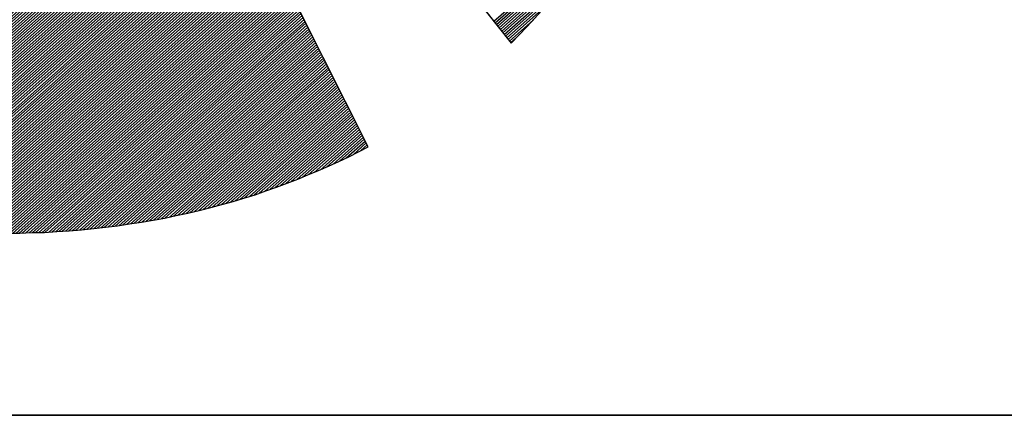
# Model space of a CAD drawing. Extents: x 5577 to 7677, y -18935 to -15965.
# Drawn here: x 5901 to 5975, y -18835 to -18805 of the extents above; entities that cross this region are included whole.
import ezdxf

# ---------------------------------------------------------------- set-up
doc = ezdxf.new("R2010")
doc.units = 0
doc.linetypes.add('DASHEDX2', pattern=[38.1, 25.4, -12.7])
doc.layers.get('0').update_dxf_attribs({"linetype": 'CONTINUOUS'})
for name, color, linetype in [('ATTRIB', 7, 'CONTINUOUS'), ('SKILT', 7, 'CONTINUOUS'), ('STOLPE-1', 4, 'DASHEDX2')]:
    doc.layers.add(name, color=color, linetype=linetype)
doc.styles.add('ISO', font='iso.shx')
doc.styles.add('ISO25', font='ISO3098', dxfattribs={"oblique": 0.9})
doc.styles.add('ISO35', font='ISO3098', dxfattribs={"oblique": 0.9})
doc.styles.add('ISO50', font='ISO3098', dxfattribs={"oblique": 0.9})

# ---------------------------------------------------------------- blocks, each defined once
blk = doc.blocks.new('*X22')
at = {"color": 0, "linetype": 'CONTINUOUS'}
for p, q in [((525.4472, 295.2486), (526.0342, 295.8356)), ((525.4545, 295.2382), (526.0174, 295.8012)), ((525.4618, 295.2278), (526.0004, 295.7664)), ((525.4691, 295.2175), (525.979, 295.7274)), ((525.4764, 295.2071), (525.9577, 295.6884)), ((525.4837, 295.1967), (525.936, 295.649)), ((525.491, 295.1863), (525.9101, 295.6054)), ((525.4983, 295.1759), (525.8842, 295.5618)), ((525.5056, 295.1655), (525.8535, 295.5135)), ((525.5129, 295.1552), (525.8166, 295.4589)), ((525.5202, 295.1448), (525.7767, 295.4013)), ((525.5275, 295.1344), (525.7325, 295.3395)), ((525.5348, 295.124), (525.6694, 295.2587)), ((525.5421, 295.1136), (525.5766, 295.1482))]:
    blk.add_line(p, q, dxfattribs=at)
blk = doc.blocks.new('*X23')
at = {"color": 0, "linetype": 'CONTINUOUS'}
for p, q in [((522.6698, 298.9058), (522.7266, 298.9626)), ((522.6839, 298.9376), (522.7211, 298.9748)), ((522.698, 298.9695), (522.7156, 298.9871)), ((522.599, 298.7467), (522.7539, 298.9015)), ((522.6132, 298.7785), (522.7484, 298.9137)), ((522.6273, 298.8103), (522.7429, 298.926)), ((522.6415, 298.8422), (522.7375, 298.9382)), ((522.6556, 298.874), (522.732, 298.9504)), ((522.5424, 298.6194), (522.7757, 298.8527)), ((522.5566, 298.6512), (522.7702, 298.8649)), ((522.5707, 298.683), (522.7648, 298.8771)), ((522.5849, 298.7149), (522.7593, 298.8893)), ((522.4717, 298.4603), (522.803, 298.7916)), ((522.4858, 298.4921), (522.7975, 298.8038)), ((522.5, 298.5239), (522.7921, 298.816)), ((522.5141, 298.5557), (522.7866, 298.8282)), ((522.5283, 298.5876), (522.7812, 298.8404)), ((522.4151, 298.333), (522.8248, 298.7427)), ((522.4293, 298.3648), (522.8194, 298.7549)), ((522.4434, 298.3966), (522.8139, 298.7671)), ((522.4576, 298.4284), (522.8085, 298.7794)), ((522.3444, 298.1739), (522.8521, 298.6816)), ((522.3585, 298.2057), (522.8467, 298.6938)), ((522.3727, 298.2375), (522.8412, 298.706)), ((522.3868, 298.2693), (522.8358, 298.7183)), ((522.401, 298.3012), (522.8303, 298.7305)), ((522.2878, 298.0466), (522.874, 298.6327)), ((522.3019, 298.0784), (522.8685, 298.645)), ((522.3161, 298.1102), (522.8631, 298.6572)), ((522.3302, 298.142), (522.8576, 298.6694)), ((522.2171, 297.8874), (522.9013, 298.5716)), ((522.2312, 297.9193), (522.8958, 298.5839)), ((522.2454, 297.9511), (522.8904, 298.5961)), ((522.2595, 297.9829), (522.8849, 298.6083)), ((522.2736, 298.0147), (522.8794, 298.6205)), ((522.1605, 297.7601), (522.9231, 298.5228)), ((522.1746, 297.792), (522.9177, 298.535)), ((522.1888, 297.8238), (522.9122, 298.5472)), ((522.2029, 297.8556), (522.9067, 298.5594)), ((522.0897, 297.601), (522.9504, 298.4617)), ((522.1039, 297.6328), (522.945, 298.4739)), ((522.118, 297.6647), (522.9395, 298.4861)), ((522.1322, 297.6965), (522.934, 298.4983)), ((522.1463, 297.7283), (522.9286, 298.5106)), ((522.019, 297.4419), (522.9777, 298.4006)), ((522.0332, 297.4737), (522.9723, 298.4128)), ((522.0473, 297.5055), (522.9668, 298.425)), ((522.0615, 297.5374), (522.9613, 298.4373)), ((522.0756, 297.5692), (522.9559, 298.4495)), ((521.9624, 297.3146), (522.9996, 298.3517)), ((521.9766, 297.3464), (522.9941, 298.3639)), ((521.9907, 297.3783), (522.9886, 298.3762)), ((522.0049, 297.4101), (522.9832, 298.3884)), ((521.8917, 297.1555), (523.0269, 298.2906)), ((521.9058, 297.1873), (523.0214, 298.3029)), ((521.92, 297.2191), (523.0159, 298.3151)), ((521.9341, 297.251), (523.0105, 298.3273)), ((521.9483, 297.2828), (523.005, 298.3395)), ((521.8351, 297.0282), (523.0487, 298.2418)), ((521.8493, 297.06), (523.0432, 298.254)), ((521.8634, 297.0918), (523.0378, 298.2662)), ((521.8775, 297.1237), (523.0323, 298.2784)), ((521.7644, 296.8691), (523.076, 298.1807)), ((521.7785, 296.9009), (523.0705, 298.1929)), ((521.7927, 296.9327), (523.0651, 298.2051)), ((521.8068, 296.9645), (523.0596, 298.2173)), ((521.821, 296.9964), (523.0542, 298.2296)), ((521.7078, 296.7418), (523.0978, 298.1318)), ((521.7219, 296.7736), (523.0924, 298.144)), ((521.7361, 296.8054), (523.0869, 298.1562)), ((521.7502, 296.8372), (523.0815, 298.1685)), ((521.6371, 296.5826), (523.1251, 298.0707)), ((521.6512, 296.6145), (523.1197, 298.0829)), ((521.6654, 296.6463), (523.1142, 298.0952)), ((521.6795, 296.6781), (523.1088, 298.1074)), ((521.6936, 296.7099), (523.1033, 298.1196)), ((521.5805, 296.4554), (523.147, 298.0218)), ((521.5946, 296.4872), (523.1415, 298.0341)), ((521.6088, 296.519), (523.136, 298.0463)), ((521.6229, 296.5508), (523.1306, 298.0585)), ((521.5097, 296.2962), (523.1743, 297.9608)), ((521.5239, 296.3281), (523.1688, 297.973)), ((521.538, 296.3599), (523.1633, 297.9852)), ((521.5522, 296.3917), (523.1579, 297.9974)), ((521.5663, 296.4235), (523.1524, 298.0096)), ((521.4532, 296.1689), (523.1961, 297.9119)), ((521.4673, 296.2008), (523.1906, 297.9241)), ((521.4814, 296.2326), (523.1852, 297.9363)), ((521.4956, 296.2644), (523.1797, 297.9485)), ((521.3824, 296.0098), (523.2234, 297.8508)), ((521.3966, 296.0416), (523.2179, 297.863)), ((521.4107, 296.0735), (523.2125, 297.8752)), ((521.4249, 296.1053), (523.207, 297.8875)), ((521.439, 296.1371), (523.2016, 297.8997)), ((521.3258, 295.8825), (523.2452, 297.8019)), ((521.34, 295.9143), (523.2398, 297.8141)), ((521.3541, 295.9462), (523.2343, 297.8264)), ((521.3683, 295.978), (523.2289, 297.8386)), ((521.2551, 295.7234), (523.2725, 297.7408)), ((521.2692, 295.7552), (523.2671, 297.7531)), ((521.2834, 295.787), (523.2616, 297.7653)), ((521.2975, 295.8189), (523.2562, 297.7775)), ((521.3117, 295.8507), (523.2507, 297.7897)), ((521.1985, 295.5961), (523.2944, 297.692)), ((521.2127, 295.6279), (523.2889, 297.7042)), ((521.2268, 295.6597), (523.2835, 297.7164)), ((521.241, 295.6916), (523.278, 297.7286)), ((521.1278, 295.437), (523.3217, 297.6309)), ((521.1419, 295.4688), (523.3162, 297.6431)), ((521.1561, 295.5006), (523.3108, 297.6553)), ((521.1702, 295.5324), (523.3053, 297.6675)), ((521.1844, 295.5643), (523.2998, 297.6798)), ((521.0712, 295.3097), (523.3435, 297.582)), ((521.0853, 295.3415), (523.3381, 297.5942)), ((521.0995, 295.3733), (523.3326, 297.6064)), ((521.1136, 295.4052), (523.3271, 297.6187)), ((521.0005, 295.1506), (523.3708, 297.5209)), ((521.0146, 295.1824), (523.3654, 297.5331)), ((521.0288, 295.2142), (523.3599, 297.5454)), ((521.0429, 295.246), (523.3544, 297.5576)), ((521.0571, 295.2779), (523.349, 297.5698)), ((520.9439, 295.0233), (523.3927, 297.472)), ((520.958, 295.0551), (523.3872, 297.4843)), ((520.9722, 295.0869), (523.3817, 297.4965)), ((520.9863, 295.1187), (523.3763, 297.5087)), ((520.8731, 294.8641), (523.42, 297.411)), ((520.8873, 294.896), (523.4145, 297.4232)), ((520.9014, 294.9278), (523.409, 297.4354)), ((520.9156, 294.9596), (523.4036, 297.4476)), ((520.9297, 294.9914), (523.3981, 297.4598)), ((520.8024, 294.705), (523.4473, 297.3499)), ((520.8166, 294.7368), (523.4418, 297.3621)), ((520.8307, 294.7687), (523.4363, 297.3743)), ((520.8449, 294.8005), (523.4309, 297.3865)), ((520.859, 294.8323), (523.4254, 297.3987)), ((520.7458, 294.5777), (523.4691, 297.301)), ((520.76, 294.6095), (523.4636, 297.3132)), ((520.7741, 294.6414), (523.4582, 297.3254)), ((520.7883, 294.6732), (523.4527, 297.3377)), ((520.6906, 294.4517), (523.4909, 297.2521)), ((520.7018, 294.4453), (523.4964, 297.2399)), ((520.7034, 294.4823), (523.4855, 297.2643)), ((520.7175, 294.5141), (523.48, 297.2766)), ((520.7317, 294.5459), (523.4746, 297.2888)), ((520.7131, 294.4389), (523.5019, 297.2277)), ((520.7243, 294.4325), (523.5073, 297.2155)), ((520.7356, 294.426), (523.5128, 297.2033)), ((520.7468, 294.4196), (523.5182, 297.191)), ((520.7581, 294.4132), (523.5237, 297.1788)), ((520.7693, 294.4068), (523.5292, 297.1666)), ((520.7806, 294.4003), (523.5346, 297.1544)), ((520.7918, 294.3939), (523.5401, 297.1422)), ((520.8032, 294.3876), (523.5455, 297.13)), ((520.8147, 294.3815), (523.551, 297.1177)), ((520.8263, 294.3754), (523.5565, 297.1055)), ((520.8379, 294.3693), (523.5619, 297.0933)), ((520.8495, 294.3632), (523.5674, 297.0811)), ((520.8611, 294.3571), (523.5728, 297.0689)), ((520.8728, 294.3511), (523.5783, 297.0566)), ((520.8844, 294.3451), (523.5838, 297.0444)), ((520.8961, 294.3391), (523.5892, 297.0322)), ((520.9078, 294.3331), (523.5947, 297.02)), ((520.9195, 294.3272), (523.6001, 297.0078)), ((520.9313, 294.3213), (523.6056, 296.9956)), ((520.9431, 294.3154), (523.6111, 296.9833)), ((520.9549, 294.3095), (523.6165, 296.9711)), ((520.9667, 294.3036), (523.622, 296.9589)), ((520.9786, 294.2979), (523.6274, 296.9467)), ((520.9906, 294.2922), (523.6329, 296.9345)), ((521.0026, 294.2865), (523.6384, 296.9222)), ((521.0146, 294.2808), (523.6438, 296.91)), ((521.0266, 294.2752), (523.6493, 296.8978)), ((521.0387, 294.2696), (523.6547, 296.8856)), ((521.0508, 294.264), (523.6602, 296.8734)), ((521.063, 294.2585), (523.6657, 296.8612)), ((521.0751, 294.2529), (523.6711, 296.8489)), ((521.0872, 294.2474), (523.6766, 296.8367)), ((521.0997, 294.2421), (523.682, 296.8245)), ((521.1121, 294.2369), (523.6875, 296.8123)), ((521.1245, 294.2317), (523.693, 296.8001)), ((521.137, 294.2264), (523.6984, 296.7879)), ((521.1494, 294.2212), (523.7039, 296.7756)), ((521.1619, 294.2159), (523.7093, 296.7634)), ((521.1743, 294.2107), (523.7148, 296.7512)), ((521.1867, 294.2055), (523.7203, 296.739)), ((521.1992, 294.2002), (523.7257, 296.7268)), ((521.2118, 294.1952), (523.7312, 296.7145)), ((521.2246, 294.1903), (523.7366, 296.7023)), ((521.2374, 294.1854), (523.7421, 296.6901)), ((521.2501, 294.1805), (523.7476, 296.6779)), ((521.2629, 294.1756), (523.753, 296.6657)), ((521.2757, 294.1707), (523.7585, 296.6535)), ((521.2884, 294.1657), (523.7639, 296.6412)), ((521.3012, 294.1608), (523.7694, 296.629)), ((521.314, 294.1559), (523.7749, 296.6168)), ((521.3268, 294.151), (523.7803, 296.6046)), ((521.3399, 294.1465), (523.7858, 296.5924)), ((521.353, 294.1419), (523.7912, 296.5802)), ((521.3661, 294.1373), (523.7967, 296.5679)), ((521.3792, 294.1327), (523.8022, 296.5557)), ((521.3922, 294.1281), (523.8076, 296.5435)), ((521.4052, 294.1234), (523.8131, 296.5313)), ((521.4182, 294.1188), (523.8185, 296.5191)), ((521.4312, 294.1141), (523.824, 296.5068)), ((521.4443, 294.1094), (523.8295, 296.4946)), ((521.4577, 294.1052), (523.8349, 296.4824)), ((521.4713, 294.1011), (523.8404, 296.4702)), ((521.4849, 294.097), (523.8458, 296.458)), ((521.4985, 294.0929), (523.8513, 296.4458)), ((521.5121, 294.0889), (523.8568, 296.4335)), ((521.5258, 294.0849), (523.8622, 296.4213)), ((521.5394, 294.0809), (523.8677, 296.4091)), ((521.5531, 294.0769), (523.8731, 296.3969)), ((521.5668, 294.0728), (523.8786, 296.3847)), ((521.5805, 294.0688), (523.8841, 296.3724)), ((521.5941, 294.0648), (523.8895, 296.3602)), ((521.6078, 294.0608), (523.895, 296.348)), ((521.6215, 294.0568), (523.9004, 296.3358)), ((521.6352, 294.0528), (523.9059, 296.3236)), ((521.649, 294.049), (523.9114, 296.3114)), ((521.663, 294.0453), (523.9168, 296.2991)), ((521.6769, 294.0416), (523.9223, 296.2869)), ((521.6909, 294.0378), (523.9277, 296.2747)), ((521.7048, 294.0341), (523.9332, 296.2625)), ((521.7191, 294.0307), (523.9387, 296.2503)), ((521.7333, 294.0272), (523.9441, 296.2381)), ((521.7475, 294.0237), (523.9496, 296.2258)), ((521.7617, 294.0203), (523.955, 296.2136)), ((521.7759, 294.0169), (523.9605, 296.2014)), ((521.7902, 294.0135), (523.966, 296.1892)), ((521.8045, 294.0101), (523.9714, 296.177)), ((521.8188, 294.0067), (523.9769, 296.1647)), ((521.8331, 294.0033), (523.9823, 296.1525)), ((521.8477, 294.0002), (523.9878, 296.1403)), ((521.8622, 293.9971), (523.9933, 296.1281)), ((521.8768, 293.9939), (523.9987, 296.1159)), ((521.8913, 293.9908), (524.0042, 296.1037)), ((521.9061, 293.9879), (524.0096, 296.0914)), ((521.9209, 293.9851), (524.0151, 296.0792)), ((521.9358, 293.9822), (524.0206, 296.067)), ((521.9506, 293.9794), (524.026, 296.0548)), ((521.9656, 293.9767), (524.0315, 296.0426)), ((521.9808, 293.9742), (524.0369, 296.0304)), ((521.996, 293.9717), (524.0424, 296.0181)), ((522.0112, 293.9692), (524.0479, 296.0059)), ((522.0264, 293.9668), (524.0533, 295.9937)), ((522.0416, 293.9643), (524.0588, 295.9815)), ((522.0568, 293.9618), (524.0642, 295.9693)), ((522.072, 293.9593), (524.0697, 295.957)), ((522.0872, 293.9569), (524.0752, 295.9448)), ((522.1025, 293.9545), (524.0806, 295.9326)), ((522.118, 293.9524), (524.0861, 295.9204)), ((522.1335, 293.9502), (524.0915, 295.9082)), ((522.1491, 293.948), (524.097, 295.896)), ((522.1646, 293.9459), (524.1025, 295.8837)), ((522.1801, 293.9437), (524.1079, 295.8715)), ((522.1957, 293.9416), (524.1134, 295.8593)), ((522.2112, 293.9395), (524.1188, 295.8471)), ((522.2268, 293.9374), (524.1243, 295.8349)), ((522.2426, 293.9355), (524.1298, 295.8226)), ((522.2584, 293.9336), (524.1352, 295.8104)), ((522.2742, 293.9318), (524.1407, 295.7982)), ((522.2901, 293.9299), (524.1461, 295.786)), ((522.3061, 293.9283), (524.1516, 295.7738)), ((522.3223, 293.9268), (524.1571, 295.7616)), ((522.3385, 293.9253), (524.1625, 295.7493)), ((522.3547, 293.9239), (524.168, 295.7371)), ((522.371, 293.9225), (524.1734, 295.7249)), ((522.3875, 293.9213), (524.1789, 295.7127)), ((522.4041, 293.9202), (524.1843, 295.7005)), ((522.4206, 293.9191), (524.1898, 295.6883)), ((522.4372, 293.918), (524.1953, 295.676)), ((522.4538, 293.9169), (524.2007, 295.6638)), ((522.4703, 293.9157), (524.2062, 295.6516)), ((522.4869, 293.9146), (524.2116, 295.6394)), ((522.5035, 293.9135), (524.2171, 295.6272)), ((522.5207, 293.9131), (524.2226, 295.6149)), ((522.538, 293.9127), (524.228, 295.6027)), ((522.5553, 293.9123), (524.2335, 295.5905)), ((522.5725, 293.9119), (524.2389, 295.5783)), ((522.5895, 293.9112), (524.2444, 295.5661)), ((522.6064, 293.9104), (524.2499, 295.5539)), ((522.6233, 293.9097), (524.2553, 295.5416)), ((522.6403, 293.9089), (524.2608, 295.5294)), ((522.6578, 293.9088), (524.2662, 295.5172)), ((522.6755, 293.9088), (524.2717, 295.505)), ((522.6931, 293.9088), (524.2772, 295.4928)), ((522.7108, 293.9088), (524.2826, 295.4806)), ((522.7285, 293.9088), (524.2881, 295.4683)), ((522.7462, 293.9088), (524.2935, 295.4561)), ((522.7639, 293.9088), (524.299, 295.4439)), ((522.7815, 293.9088), (524.3045, 295.4317)), ((522.7999, 293.9095), (524.3099, 295.4195)), ((522.8184, 293.9103), (524.3154, 295.4072)), ((522.8369, 293.9111), (524.3208, 295.395)), ((522.8554, 293.9119), (524.3263, 295.3828)), ((522.8735, 293.9123), (524.3318, 295.3706)), ((522.8916, 293.9127), (524.3372, 295.3584)), ((522.9096, 293.9131), (524.3427, 295.3462)), ((522.9279, 293.9137), (524.3481, 295.3339)), ((522.9469, 293.915), (524.3536, 295.3217)), ((522.9658, 293.9163), (524.3591, 295.3095)), ((522.9848, 293.9176), (524.3645, 295.2973)), ((523.0038, 293.9188), (524.37, 295.2851)), ((523.0227, 293.9201), (524.3754, 295.2728)), ((523.0416, 293.9214), (524.3809, 295.2606)), ((523.0606, 293.9226), (524.3864, 295.2484)), ((523.08, 293.9243), (524.3918, 295.2362)), ((523.0994, 293.9261), (524.3973, 295.224)), ((523.1189, 293.9279), (524.4027, 295.2118)), ((523.1385, 293.9298), (524.4082, 295.1995)), ((523.1584, 293.9321), (524.4137, 295.1873)), ((523.1784, 293.9344), (524.4191, 295.1751)), ((523.1983, 293.9366), (524.4246, 295.1629)), ((523.2188, 293.9395), (524.43, 295.1507)), ((523.2394, 293.9423), (524.4355, 295.1385)), ((523.2599, 293.9452), (524.441, 295.1262)), ((523.2805, 293.9481), (524.4464, 295.114)), ((523.301, 293.9509), (524.4519, 295.1018)), ((523.3216, 293.9538), (524.4573, 295.0896)), ((523.3423, 293.9569), (524.4628, 295.0774)), ((523.3635, 293.9603), (524.4683, 295.0651)), ((523.3846, 293.9638), (524.4737, 295.0529)), ((523.4057, 293.9672), (524.4792, 295.0407)), ((523.4268, 293.9706), (524.4846, 295.0285)), ((523.4479, 293.9741), (524.4901, 295.0163)), ((523.4691, 293.9776), (524.4956, 295.0041)), ((523.4916, 293.9825), (524.501, 294.9918)), ((523.5141, 293.9873), (524.5065, 294.9796)), ((523.5365, 293.992), (524.5119, 294.9674)), ((523.5582, 293.996), (524.5174, 294.9552)), ((523.5799, 294), (524.5229, 294.943)), ((523.6018, 294.0042), (524.5283, 294.9308)), ((523.6252, 294.0099), (524.5338, 294.9185)), ((523.6486, 294.0156), (524.5392, 294.9063)), ((523.6719, 294.0213), (524.5447, 294.8941)), ((523.6951, 294.0268), (524.5502, 294.8819)), ((523.7183, 294.0323), (524.5556, 294.8697)), ((523.742, 294.0384), (524.5611, 294.8574)), ((523.7662, 294.0449), (524.5665, 294.8452)), ((523.7903, 294.0513), (524.572, 294.833)), ((523.8152, 294.0586), (524.5775, 294.8208)), ((523.8402, 294.0659), (524.5829, 294.8086)), ((523.8653, 294.0733), (524.5884, 294.7964)), ((523.8906, 294.0809), (524.5938, 294.7841)), ((523.9158, 294.0884), (524.5993, 294.7719)), ((523.9416, 294.0966), (524.6048, 294.7597)), ((523.9675, 294.1048), (524.6102, 294.7475)), ((523.9937, 294.1132), (524.6157, 294.7353)), ((524.0202, 294.1221), (524.6211, 294.723)), ((524.0468, 294.131), (524.6266, 294.7108)), ((524.074, 294.1405), (524.6321, 294.6986)), ((524.1012, 294.15), (524.6375, 294.6864)), ((524.1296, 294.1608), (524.643, 294.6742)), ((524.1584, 294.1719), (524.6484, 294.662)), ((524.188, 294.1838), (524.6539, 294.6497)), ((524.218, 294.1961), (524.6594, 294.6375)), ((524.2483, 294.2088), (524.6648, 294.6253)), ((524.2789, 294.2217), (524.6703, 294.6131)), ((524.3094, 294.2345), (524.6757, 294.6009)), ((524.3399, 294.2474), (524.6812, 294.5887)), ((524.3723, 294.262), (524.6867, 294.5764)), ((524.405, 294.2771), (524.6921, 294.5642)), ((524.4386, 294.293), (524.6976, 294.552)), ((524.4727, 294.3095), (524.703, 294.5398)), ((524.5081, 294.3271), (524.7085, 294.5276)), ((524.5441, 294.3455), (524.714, 294.5153)), ((524.5806, 294.3643), (524.7194, 294.5031)), ((524.618, 294.3841), (524.7249, 294.4909)), ((524.6579, 294.4062), (524.7303, 294.4787)), ((524.7, 294.4307), (524.7358, 294.4665))]:
    blk.add_line(p, q, dxfattribs=at)
blk = doc.blocks.new('A$C5A634891')
at = {"color": 11, "linetype": 'CONTINUOUS'}
for p, q in [((6.4537, 7.5562, 2999.8817), (9.8049, 2.7852, 2999.8817)), ((6.4537, 7.5562, 3000), (9.8049, 2.7852, 3000)), ((6.4537, 7.5562, 3000), (9.8049, 2.7852, 3000)), ((6.4537, 7.5562, 3000), (9.8049, 2.7852, 3000)), ((8.8548, 2.01, 2999.8817), (6.4537, 7.3831, 2999.8817)), ((8.8548, 2.01, 3000), (6.4551, 7.3798, 3000)), ((9.9099, 2.9068, 2999.8817), (10.0093, 3.0301, 2999.8817)), ((9.9099, 2.9068, 3000), (10.0093, 3.0301, 3000)), ((9.9099, 2.9068, 3000), (10.0093, 3.0301, 3000)), ((9.9099, 2.9068, 3000), (10.0093, 3.0301, 3000)), ((9.8049, 2.7852, 2999.8817), (9.9099, 2.9068, 2999.8817)), ((9.8049, 2.7852, 3000), (9.9099, 2.9068, 3000)), ((9.8049, 2.7852, 3000), (9.9099, 2.9068, 3000)), ((9.8049, 2.7852, 3000), (9.9099, 2.9068, 3000)), ((8.7259, 1.9345, 2999.8817), (8.7903, 1.9714, 2999.8817)), ((8.7259, 1.9345, 3000), (8.7903, 1.9714, 3000)), ((8.7903, 1.9714, 2999.8817), (8.8548, 2.01, 2999.8817)), ((8.7903, 1.9714, 3000), (8.8548, 2.01, 3000)), ((8.5915, 1.8646, 2999.8817), (8.6596, 1.8995, 2999.8817)), ((8.5915, 1.8646, 3000), (8.6596, 1.8995, 3000)), ((8.6596, 1.8995, 2999.8817), (8.7259, 1.9345, 2999.8817)), ((8.6596, 1.8995, 3000), (8.7259, 1.9345, 3000)), ((8.4552, 1.7983, 2999.8817), (8.5252, 1.8314, 2999.8817)), ((8.4552, 1.7983, 3000), (8.5252, 1.8314, 3000)), ((8.5252, 1.8314, 2999.8817), (8.5915, 1.8646, 2999.8817)), ((8.5252, 1.8314, 3000), (8.5915, 1.8646, 3000)), ((8.3171, 1.7375, 2999.8817), (8.3871, 1.767, 2999.8817)), ((8.3171, 1.7375, 3000), (8.3871, 1.767, 3000)), ((8.3871, 1.767, 2999.8817), (8.4552, 1.7983, 2999.8817)), ((8.3871, 1.767, 3000), (8.4552, 1.7983, 3000)), ((8.1753, 1.6786, 2999.8817), (8.2471, 1.708, 2999.8817)), ((8.1753, 1.6786, 3000), (8.2471, 1.708, 3000)), ((8.2471, 1.708, 2999.8817), (8.3171, 1.7375, 2999.8817)), ((8.2471, 1.708, 3000), (8.3171, 1.7375, 3000)), ((8.0299, 1.6252, 2999.8817), (8.1035, 1.651, 2999.8817)), ((8.0299, 1.6252, 3000), (8.1035, 1.651, 3000)), ((8.1035, 1.651, 2999.8817), (8.1753, 1.6786, 2999.8817)), ((8.1035, 1.651, 3000), (8.1753, 1.6786, 3000)), ((7.8089, 1.5552, 2999.8817), (7.8826, 1.5773, 2999.8817)), ((7.8089, 1.5552, 3000), (7.8826, 1.5773, 3000)), ((7.8826, 1.5773, 2999.8817), (7.9581, 1.6012, 2999.8817)), ((7.8826, 1.5773, 3000), (7.9581, 1.6012, 3000)), ((7.9581, 1.6012, 2999.8817), (8.0299, 1.6252, 2999.8817)), ((7.9581, 1.6012, 3000), (8.0299, 1.6252, 3000)), ((7.5806, 1.4944, 2999.8817), (7.6579, 1.5129, 2999.8817)), ((7.5806, 1.4944, 3000), (7.6579, 1.5129, 3000)), ((7.6579, 1.5129, 2999.8817), (7.7334, 1.5331, 2999.8817)), ((7.6579, 1.5129, 3000), (7.7334, 1.5331, 3000)), ((7.7334, 1.5331, 2999.8817), (7.8089, 1.5552, 2999.8817)), ((7.7334, 1.5331, 3000), (7.8089, 1.5552, 3000)), ((7.2694, 1.4318, 2999.8817), (7.3486, 1.4447, 2999.8817)), ((7.2694, 1.4318, 3000), (7.3486, 1.4447, 3000)), ((7.3486, 1.4447, 2999.8817), (7.4259, 1.4613, 2999.8817)), ((7.3486, 1.4447, 3000), (7.4259, 1.4613, 3000)), ((7.4259, 1.4613, 2999.8817), (7.5051, 1.476, 2999.8817)), ((7.4259, 1.4613, 3000), (7.5051, 1.476, 3000)), ((7.5051, 1.476, 2999.8817), (7.5806, 1.4944, 2999.8817)), ((7.5051, 1.476, 3000), (7.5806, 1.4944, 3000)), ((6.7059, 1.3692, 2999.8817), (6.7869, 1.3748, 2999.8817)), ((6.7059, 1.3692, 3000), (6.7869, 1.3748, 3000)), ((6.7869, 1.3748, 2999.8817), (6.8698, 1.3803, 2999.8817)), ((6.7869, 1.3748, 3000), (6.8698, 1.3803, 3000)), ((6.8698, 1.3803, 2999.8817), (6.9508, 1.3876, 2999.8817)), ((6.8698, 1.3803, 3000), (6.9508, 1.3876, 3000)), ((6.9508, 1.3876, 2999.8817), (7.0318, 1.3969, 2999.8817)), ((6.9508, 1.3876, 3000), (7.0318, 1.3969, 3000)), ((7.0318, 1.3969, 2999.8817), (7.111, 1.4079, 2999.8817)), ((7.0318, 1.3969, 3000), (7.111, 1.4079, 3000)), ((7.111, 1.4079, 2999.8817), (7.1902, 1.4189, 2999.8817)), ((7.111, 1.4079, 3000), (7.1902, 1.4189, 3000)), ((7.1902, 1.4189, 2999.8817), (7.2694, 1.4318, 2999.8817)), ((7.1902, 1.4189, 3000), (7.2694, 1.4318, 3000)), ((6.4573, 1.3637, 2999.8817), (6.5402, 1.3637, 2999.8817)), ((6.5402, 1.3637, 2999.8817), (6.6231, 1.3674, 2999.8817)), ((6.5402, 1.3637, 3000), (6.6231, 1.3674, 3000)), ((6.6231, 1.3674, 2999.8817), (6.7059, 1.3692, 2999.8817)), ((6.6231, 1.3674, 3000), (6.7059, 1.3692, 3000))]:
    blk.add_line(p, q, dxfattribs=at)
at = {"color": 5, "linetype": 'CONTINUOUS'}
blk.add_line((0, 0, 3000), (150.3451, 0, 3000), dxfattribs=at)
at = {"color": 11, "linetype": 'CONTINUOUS', "elevation": 3000}
for points in [[(6.4537, 7.5562), (9.8049, 2.7852), (9.9099, 2.9068), (10.0093, 3.0301)], [(6.4537, 7.5562), (9.8049, 2.7852), (9.9099, 2.9068), (10.0093, 3.0301)], [(6.4537, 7.5562), (9.8049, 2.7852), (9.9099, 2.9068), (10.0093, 3.0301)], [(6.5402, 1.3637), (6.6231, 1.3674), (6.7059, 1.3692), (6.7869, 1.3748), (6.8698, 1.3803), (6.9508, 1.3876), (7.0318, 1.3969), (7.111, 1.4079), (7.1902, 1.4189), (7.2694, 1.4318), (7.3486, 1.4447), (7.4259, 1.4613), (7.5051, 1.476), (7.5806, 1.4944), (7.6579, 1.5129), (7.7334, 1.5331), (7.8089, 1.5552), (7.8826, 1.5773), (7.9581, 1.6012), (8.0299, 1.6252), (8.1035, 1.651), (8.1753, 1.6786), (8.2471, 1.708), (8.3171, 1.7375), (8.3871, 1.767), (8.4552, 1.7983), (8.5252, 1.8314), (8.5915, 1.8646), (8.6596, 1.8995), (8.7259, 1.9345), (8.7903, 1.9714), (8.8548, 2.01), (6.4551, 7.3798)]]:
    blk.add_lwpolyline(points, dxfattribs=at)
at = {"color": 11, "linetype": 'CONTINUOUS', "xscale": 1.182765339543855, "yscale": 1.182765339543855, "zscale": 1.182765339543855, "rotation": 359.9999999999548}
for name in ['*X22', '*X23']:
    blk.add_blockref(name, (-611.7905, -346.2614, 3000), dxfattribs=at)
at = {"color": 2, "linetype": 'CONTINUOUS'}
blk.add_attdef('TITTEL_5', (0.9377, 21.0967, 3000), '', height=1.0193, rotation=360, dxfattribs=at)
at = {"layer": 'ATTRIB', "style": 'ISO25', "oblique": 0.9}
for tag, p in [('KONT_REV_2', (118.7157, 58.9395, 3000)), ('GODK_REV_2', (134.9233, 58.9387, 3000)), ('REV_2', (1.4489, 58.5233, 3000)), ('REV_2', (15.9941, 58.5233, 3000)), ('DATO_REV_2', (85.0529, 58.5233, 3000)), ('TEGN_REV_2', (101.4685, 58.5233, 3000)), ('DATO_REV_1', (85.0529, 54.3689, 3000)), ('TEGN_REV_1', (101.4685, 54.3697, 3000)), ('KONT_REV_1', (118.7157, 54.3697, 3000)), ('GODK_REV_1', (134.9233, 54.3697, 3000)), ('REV_1', (1.4489, 53.9535, 3000)), ('REV_1', (15.9941, 53.9535, 3000))]:
    blk.add_attdef(tag, p, '', height=2.1235, rotation=360, dxfattribs=at)
at = {"layer": 'ATTRIB', "color": 2, "style": 'ISO25'}
blk.add_attdef('DATO', (121.6607, 45.4421, 3000), '', height=2.1235, rotation=360, dxfattribs=at)
at = {"layer": 'ATTRIB', "style": 'ISO35'}
for tag, p, height in [('TITTEL_1', (2.903, 42.0771, 3000), 3.3976), ('TITTEL_2', (2.903, 36.9263, 3000), 3.3976), ('MÅLEST.', (85.8874, 35.9549, 3000), 2.9729), ('TITTEL_3', (2.903, 30.4402, 3000), 2.9729), ('TITTEL_4', (2.903, 25.2894, 3000), 2.9729), ('TITTEL_6', (2.903, 15.4507, 3000), 2.9729), ('TITTEL_7', (2.903, 11.4619, 3000), 2.3783)]:
    blk.add_attdef(tag, p, '', height=height, rotation=360, dxfattribs=at)
at = {"layer": 'ATTRIB', "color": 4, "style": 'ISO50'}
blk.add_attdef('ERSTATNING_FOR', (98.0552, 15.5207, 3000), '', height=1.5289, rotation=360, dxfattribs=at)
at = {"layer": 'ATTRIB', "color": 5, "style": 'ISO'}
for tag, p in [('DOK._OG_TEGN.NR.', (88.0776, 1.8979, 3000)), ('REV_NR.', (135.4346, 1.8979, 3000))]:
    blk.add_attdef(tag, p, '', height=3.3976, rotation=360, dxfattribs=at)
blk = doc.blocks.new('A$C599A74DB')
at = {"layer": 'SKILT', "xscale": 11.306, "yscale": 10.036, "zscale": 11.306}
blk.add_blockref('A$C5A634891', (0, 0), dxfattribs=at)

msp = doc.modelspace()

# ---------------------------------------------------------------- linework, layer by layer
at = {"color": 5}
msp.add_line((7527.292, -18834.854), (5827.292, -18834.854), dxfattribs=at)

# ---------------------------------------------------------------- block references
at = {"layer": 'STOLPE-1'}
msp.add_blockref('A$C599A74DB', (5827.292, -18834.854), dxfattribs=at)

doc.saveas('drawing.dxf')
